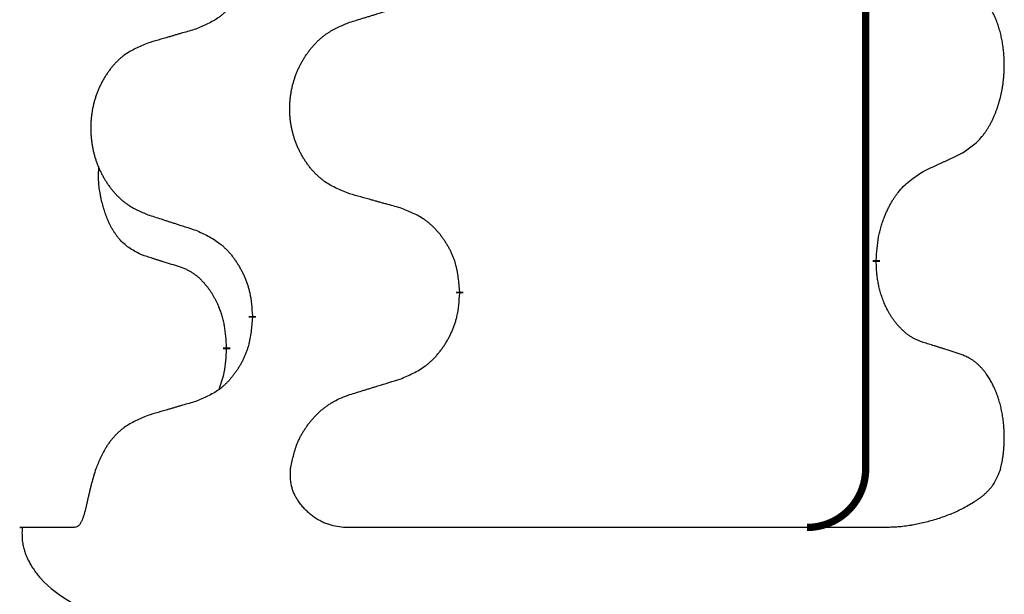
# Model space of a CAD drawing. Units: millimetres. Extents: x -528 to 834, y -253 to 352.
# Drawn here: x -387 to -378, y 87 to 92 of the extents above; entities that cross this region are included whole.
import ezdxf

# ---------------------------------------------------------------- set-up
doc = ezdxf.new("R2010")
doc.units = ezdxf.units.MM
doc.linetypes.add('SLD_Durchgehend', pattern=[0, 0, 0])
doc.layers.add('1', color=7, linetype='Continuous')

# ---------------------------------------------------------------- blocks, each defined once
blk = doc.blocks.new('588884928_F_0800_mm_Artikelnummer_588884931__3', base_point=(-477.5, 259.9497))
at = {"color": 7, "linetype": 'SLD_Durchgehend', "const_width": 0.0625}
for points in [[(-379.5185, 251.9497), (-379.5185, 88.0497)], [(-379.4284, 89.8296), (-379.4284, 89.8146)], [(-382.9776, 89.5606), (-382.9776, 89.5456)], [(-384.7444, 89.3387), (-384.7444, 89.3537)], [(-384.9646, 89.0847), (-384.9646, 89.0697)]]:
    blk.add_lwpolyline(points, dxfattribs=at)
blk.add_lwpolyline([(-380.0185, 87.5497, 0.414214), (-379.5185, 88.0497)], format="xyb", dxfattribs=at)
at = {"color": 7, "linetype": 'SLD_Durchgehend'}
for points, knots in [([(-384.7444, 92.5137), (-384.7478, 92.4736), (-384.7544, 92.3934), (-384.7699, 92.3039), (-384.7871, 92.2465), (-384.7968, 92.2186), (-384.8078, 92.1911), (-384.8198, 92.1643), (-384.8329, 92.138), (-384.8469, 92.1124), (-384.8618, 92.0873), (-384.8776, 92.063), (-384.8941, 92.0393), (-384.9114, 92.0164), (-384.9295, 91.9942), (-384.9483, 91.973), (-384.9677, 91.9529), (-384.9878, 91.934), (-385.0087, 91.9161), (-385.0525, 91.8826), (-385.1249, 91.8419), (-385.1928, 91.8139), (-385.2267, 91.7999)], [0, 0, 0, 0, 0.1207923, 0.2415845, 0.2711145, 0.3006544, 0.3302167, 0.3597763, 0.388964, 0.418152, 0.4473341, 0.4765167, 0.5051788, 0.5338402, 0.5625129, 0.591185, 0.618755, 0.6463281, 0.6738633, 0.7013854, 0.8115011, 0.9216168, 0.9216168, 0.9216168, 0.9216168]), ([(-378.7045, 90.7376), (-378.6724, 90.7584), (-378.6083, 90.8001), (-378.5459, 90.8591), (-378.5114, 90.9025), (-378.4963, 90.9235), (-378.4821, 90.9452), (-378.4682, 90.9683), (-378.4546, 90.9928), (-378.4414, 91.0187), (-378.4291, 91.0451), (-378.4181, 91.0707), (-378.4082, 91.0957), (-378.3994, 91.1198), (-378.3911, 91.1442), (-378.3833, 91.1692), (-378.376, 91.1951), (-378.3692, 91.2216), (-378.3631, 91.2483), (-378.3575, 91.2757), (-378.3526, 91.3038), (-378.3483, 91.3326), (-378.3447, 91.3614), (-378.3418, 91.3906), (-378.3396, 91.42), (-378.3381, 91.4498), (-378.3374, 91.4796), (-378.3374, 91.508), (-378.338, 91.5351), (-378.3393, 91.5608), (-378.341, 91.5865), (-378.3434, 91.6119), (-378.3462, 91.6371), (-378.3496, 91.6619), (-378.3536, 91.6867), (-378.358, 91.7107), (-378.3629, 91.734), (-378.3681, 91.7565), (-378.3739, 91.779), (-378.38, 91.8008), (-378.3865, 91.822), (-378.3934, 91.8426), (-378.4008, 91.8631), (-378.4087, 91.8834), (-378.4173, 91.9037), (-378.4264, 91.9238), (-378.4361, 91.9437), (-378.4461, 91.9627), (-378.4564, 91.9809), (-378.4668, 91.9983), (-378.4778, 92.0153), (-378.4906, 92.0339), (-378.5054, 92.0538), (-378.5226, 92.0747), (-378.5408, 92.0947), (-378.5593, 92.113), (-378.578, 92.1295), (-378.5967, 92.1442), (-378.6163, 92.1578), (-378.6406, 92.1722), (-378.6701, 92.1863), (-378.693, 92.1954), (-378.7045, 92.2)], [0, 0, 0, 0, 0.114626, 0.229253, 0.255136, 0.281028, 0.306957, 0.332884, 0.361934, 0.390985, 0.420018, 0.449052, 0.474762, 0.500472, 0.526183, 0.551894, 0.5793, 0.606707, 0.634112, 0.661518, 0.690573, 0.719628, 0.748686, 0.777743, 0.807529, 0.837316, 0.867099, 0.896882, 0.922639, 0.948395, 0.974152, 0.999908, 1.024987, 1.050066, 1.075144, 1.100222, 1.123355, 1.146488, 1.16962, 1.192753, 1.214494, 1.236235, 1.257976, 1.279718, 1.301816, 1.323914, 1.34601, 1.368106, 1.38839, 1.408673, 1.42896, 1.449249, 1.476285, 1.503323, 1.530378, 1.557432, 1.581269, 1.605108, 1.628896, 1.652672, 1.68974, 1.726808, 1.726808, 1.726808, 1.726808]), ([(-383.916, 91.8574), (-383.8961, 91.8635), (-383.8561, 91.8758), (-383.8111, 91.8897), (-383.7811, 91.8989), (-383.7662, 91.9035), (-383.7512, 91.9081), (-383.7362, 91.9128), (-383.7212, 91.9174), (-383.7062, 91.922), (-383.6912, 91.9266), (-383.6493, 91.9395), (-383.5805, 91.9608), (-383.5167, 91.9804), (-383.4848, 91.9903)], [0, 0, 0, 0, 0.062728, 0.1254559, 0.141138, 0.1568202, 0.1725023, 0.1881844, 0.2038666, 0.2195488, 0.235231, 0.2509132, 0.3511056, 0.4512981, 0.4512981, 0.4512981, 0.4512981]), ([(-385.2267, 91.7999), (-385.2458, 91.7943), (-385.2841, 91.7831), (-385.3271, 91.7705), (-385.3558, 91.7621), (-385.3701, 91.7579), (-385.3844, 91.7537), (-385.3988, 91.7495), (-385.4131, 91.7453), (-385.4275, 91.741), (-385.4418, 91.7368), (-385.4815, 91.7252), (-385.5465, 91.706), (-385.6067, 91.6883), (-385.6368, 91.6794)], [0, 0, 0, 0, 0.0597754, 0.1195507, 0.1344951, 0.1494396, 0.164384, 0.1793284, 0.1942733, 0.2092182, 0.2241631, 0.239108, 0.3332541, 0.4274002, 0.4274002, 0.4274002, 0.4274002]), ([(-383.916, 90.3949), (-383.9523, 90.4094), (-384.0248, 90.4382), (-384.1028, 90.4804), (-384.1503, 90.5156), (-384.1734, 90.5348), (-384.1956, 90.5552), (-384.217, 90.5769), (-384.2376, 90.5997), (-384.2573, 90.6237), (-384.276, 90.6484), (-384.2936, 90.6739), (-384.3102, 90.7), (-384.3257, 90.7267), (-384.3402, 90.754), (-384.3537, 90.7819), (-384.3661, 90.8104), (-384.3774, 90.8396), (-384.3876, 90.8691), (-384.3965, 90.899), (-384.4043, 90.9291), (-384.4109, 90.9594), (-384.4163, 90.99), (-384.4206, 91.0208), (-384.4237, 91.0518), (-384.4256, 91.0829), (-384.4264, 91.1141), (-384.4261, 91.1453), (-384.4245, 91.1764), (-384.4218, 91.2073), (-384.418, 91.2381), (-384.413, 91.2687), (-384.4069, 91.299), (-384.3997, 91.329), (-384.3914, 91.3586), (-384.382, 91.388), (-384.3715, 91.4169), (-384.3598, 91.4453), (-384.3471, 91.4733), (-384.3334, 91.5007), (-384.3187, 91.5274), (-384.3031, 91.5535), (-384.2865, 91.5789), (-384.2689, 91.6037), (-384.2504, 91.6279), (-384.2309, 91.6515), (-384.2104, 91.6741), (-384.1892, 91.6957), (-384.1672, 91.7162), (-384.1445, 91.7354), (-384.1209, 91.7536), (-384.077, 91.7837), (-384.0088, 91.8195), (-383.947, 91.8447), (-383.916, 91.8574)], [0, 0, 0, 0, 0.117086, 0.234172, 0.26425, 0.294342, 0.324476, 0.354607, 0.385625, 0.416644, 0.447649, 0.478654, 0.509524, 0.540393, 0.571263, 0.602133, 0.633372, 0.664611, 0.695847, 0.727084, 0.758108, 0.789132, 0.820159, 0.851185, 0.8824, 0.913614, 0.944827, 0.97604, 1.007095, 1.038151, 1.069208, 1.100265, 1.131069, 1.161872, 1.192674, 1.223475, 1.254222, 1.284969, 1.315717, 1.346465, 1.376816, 1.407167, 1.437517, 1.467868, 1.498416, 1.528964, 1.559522, 1.59008, 1.619832, 1.649585, 1.679305, 1.709013, 1.809224, 1.909434, 1.909434, 1.909434, 1.909434]), ([(-385.6368, 91.6794), (-385.6713, 91.6649), (-385.7405, 91.636), (-385.8146, 91.5937), (-385.8596, 91.5587), (-385.8816, 91.5394), (-385.9027, 91.519), (-385.923, 91.4974), (-385.9426, 91.4746), (-385.9613, 91.4506), (-385.9791, 91.4259), (-385.9958, 91.4004), (-386.0116, 91.3743), (-386.0263, 91.3476), (-386.0401, 91.3203), (-386.0529, 91.2924), (-386.0647, 91.2639), (-386.0755, 91.2347), (-386.0851, 91.2052), (-386.0936, 91.1754), (-386.101, 91.1453), (-386.1073, 91.1149), (-386.1124, 91.0844), (-386.1165, 91.0536), (-386.1194, 91.0226), (-386.1213, 90.9914), (-386.1221, 90.9602), (-386.1217, 90.9291), (-386.1202, 90.898), (-386.1177, 90.8671), (-386.114, 90.8363), (-386.1093, 90.8057), (-386.1035, 90.7754), (-386.0967, 90.7455), (-386.0888, 90.7158), (-386.0798, 90.6865), (-386.0698, 90.6576), (-386.0588, 90.6291), (-386.0467, 90.6011), (-386.0336, 90.5737), (-386.0197, 90.547), (-386.0048, 90.521), (-385.989, 90.4956), (-385.9723, 90.4707), (-385.9547, 90.4465), (-385.9362, 90.423), (-385.9167, 90.4003), (-385.8965, 90.3787), (-385.8756, 90.3582), (-385.8541, 90.339), (-385.8316, 90.3209), (-385.7901, 90.2908), (-385.7252, 90.255), (-385.6662, 90.2297), (-385.6368, 90.217)], [0, 0, 0, 0, 0.112481, 0.224961, 0.254205, 0.283463, 0.312765, 0.342064, 0.372505, 0.402946, 0.433372, 0.463798, 0.494314, 0.52483, 0.555347, 0.585864, 0.616922, 0.647981, 0.679038, 0.710095, 0.741061, 0.772027, 0.802995, 0.833963, 0.865172, 0.896381, 0.927588, 0.958795, 0.989832, 1.020868, 1.051906, 1.082944, 1.113652, 1.144359, 1.175065, 1.20577, 1.236283, 1.266796, 1.29731, 1.327824, 1.357761, 1.387698, 1.417635, 1.447572, 1.477483, 1.507394, 1.537316, 1.567238, 1.596112, 1.624989, 1.653829, 1.682658, 1.778901, 1.875145, 1.875145, 1.875145, 1.875145]), ([(-379.0276, 90.5864), (-379.0048, 90.597), (-378.9593, 90.6181), (-378.91, 90.6411), (-378.8794, 90.6554), (-378.8678, 90.6609), (-378.8561, 90.6663), (-378.8444, 90.6718), (-378.8328, 90.6773), (-378.8211, 90.6827), (-378.8095, 90.6882), (-378.7861, 90.6992), (-378.7511, 90.7156), (-378.72, 90.7303), (-378.7045, 90.7376)], [0, 0, 0, 0, 0.075268, 0.1505361, 0.163415, 0.176294, 0.1891729, 0.2020518, 0.2149361, 0.2278204, 0.2407047, 0.253589, 0.3051493, 0.3567097, 0.3567097, 0.3567097, 0.3567097]), ([(-385.6885, 89.8743), (-385.7213, 89.8911), (-385.787, 89.9247), (-385.8504, 89.9772), (-385.8846, 90.0164), (-385.8988, 90.0345), (-385.912, 90.0531), (-385.9251, 90.0731), (-385.9378, 90.0944), (-385.9502, 90.117), (-385.9617, 90.1399), (-385.9722, 90.1627), (-385.9817, 90.185), (-385.9902, 90.207), (-385.9982, 90.2292), (-386.0058, 90.2521), (-386.0131, 90.2758), (-386.02, 90.3003), (-386.0263, 90.3249), (-386.0322, 90.3501), (-386.0377, 90.3761), (-386.0427, 90.4027), (-386.0471, 90.4294), (-386.0507, 90.4565), (-386.0535, 90.4838), (-386.0553, 90.5114), (-386.0561, 90.539), (-386.0557, 90.5678), (-386.0538, 90.5978), (-386.0519, 90.6186), (-386.051, 90.6289)], [0, 0, 0, 0, 0.1104767, 0.2209534, 0.2438284, 0.2667114, 0.2896326, 0.3125527, 0.3382849, 0.3640175, 0.389731, 0.4154442, 0.4390192, 0.4625939, 0.4861716, 0.5097495, 0.5351329, 0.5605162, 0.5859001, 0.6112844, 0.6383739, 0.665463, 0.6925584, 0.7196538, 0.7472958, 0.7749392, 0.8025614, 0.830178, 0.8614107, 0.8926434, 0.8926434, 0.8926434, 0.8926434]), ([(-379.4284, 89.8296), (-379.4264, 89.8626), (-379.4224, 89.9286), (-379.4139, 90.002), (-379.4046, 90.0495), (-379.3995, 90.072), (-379.3937, 90.0943), (-379.3875, 90.1161), (-379.3809, 90.1373), (-379.3738, 90.158), (-379.3663, 90.1785), (-379.3572, 90.2019), (-379.3464, 90.228), (-379.3333, 90.2568), (-379.3194, 90.285), (-379.3051, 90.3119), (-379.2904, 90.3372), (-379.2754, 90.361), (-379.2594, 90.3842), (-379.2198, 90.4365), (-379.1454, 90.5094), (-379.0669, 90.5608), (-379.0276, 90.5864)], [0, 0, 0, 0, 0.0991279, 0.1982558, 0.2212992, 0.2443459, 0.2673984, 0.2904499, 0.3123028, 0.3341557, 0.3560082, 0.3778615, 0.4093786, 0.4408961, 0.4724293, 0.503962, 0.5321252, 0.5602895, 0.5884188, 0.6165402, 0.7571053, 0.8976704, 0.8976704, 0.8976704, 0.8976704]), ([(-383.4848, 90.2745), (-383.5049, 90.2801), (-383.5451, 90.2913), (-383.5903, 90.3039), (-383.6205, 90.3123), (-383.6356, 90.3165), (-383.6507, 90.3207), (-383.6657, 90.3249), (-383.6808, 90.3291), (-383.6959, 90.3333), (-383.711, 90.3375), (-383.7527, 90.3492), (-383.8211, 90.3683), (-383.8844, 90.3861), (-383.916, 90.3949)], [0, 0, 0, 0, 0.0626283, 0.1252565, 0.140914, 0.1565714, 0.1722289, 0.1878864, 0.2035442, 0.219202, 0.2348598, 0.2505176, 0.3491531, 0.4477886, 0.4477886, 0.4477886, 0.4477886]), ([(-385.6368, 90.217), (-385.6178, 90.2109), (-385.5798, 90.1986), (-385.537, 90.1847), (-385.5085, 90.1755), (-385.4943, 90.1709), (-385.48, 90.1662), (-385.4658, 90.1616), (-385.4515, 90.157), (-385.4373, 90.1524), (-385.423, 90.1478), (-385.3832, 90.1348), (-385.3177, 90.1136), (-385.257, 90.0939), (-385.2267, 90.0841)], [0, 0, 0, 0, 0.0599168, 0.1198336, 0.1348129, 0.1497923, 0.1647716, 0.179751, 0.1947305, 0.2097099, 0.2246894, 0.2396689, 0.3353723, 0.4310757, 0.4310757, 0.4310757, 0.4310757]), ([(-382.9776, 89.5606), (-382.9811, 89.6008), (-382.988, 89.6811), (-383.0043, 89.7706), (-383.0224, 89.8279), (-383.0327, 89.8559), (-383.0442, 89.8833), (-383.0569, 89.9102), (-383.0706, 89.9364), (-383.0854, 89.9621), (-383.1011, 89.9871), (-383.1177, 90.0115), (-383.135, 90.0351), (-383.1532, 90.058), (-383.1723, 90.0802), (-383.192, 90.1014), (-383.2125, 90.1215), (-383.2336, 90.1404), (-383.2556, 90.1583), (-383.3018, 90.192), (-383.378, 90.2326), (-383.4492, 90.2605), (-383.4848, 90.2745)], [0, 0, 0, 0, 0.1209346, 0.2418691, 0.2715902, 0.3013222, 0.3310797, 0.3608342, 0.3904011, 0.4199685, 0.4495293, 0.4790908, 0.5083301, 0.5375686, 0.5668172, 0.5960652, 0.6244344, 0.6528069, 0.6811435, 0.7094671, 0.8241186, 0.93877, 0.93877, 0.93877, 0.93877]), ([(-385.2267, 90.0841), (-385.1914, 90.0682), (-385.1209, 90.0363), (-385.0456, 89.9907), (-385.0002, 89.9533), (-384.978, 89.9329), (-384.9568, 89.9113), (-384.9364, 89.8885), (-384.9168, 89.8644), (-384.8979, 89.8392), (-384.8801, 89.8133), (-384.8633, 89.7866), (-384.8474, 89.7593), (-384.8324, 89.7313), (-384.8185, 89.7028), (-384.8058, 89.6736), (-384.7942, 89.6438), (-384.7838, 89.6134), (-384.7748, 89.5826), (-384.762, 89.5295), (-384.7513, 89.453), (-384.7467, 89.3868), (-384.7444, 89.3537)], [0, 0, 0, 0, 0.1161018, 0.2322037, 0.2623496, 0.2925108, 0.3227169, 0.3529195, 0.3843764, 0.415834, 0.4472779, 0.4787225, 0.5104414, 0.5421594, 0.5738837, 0.6056077, 0.6377093, 0.6698134, 0.7018938, 0.7339652, 0.8335001, 0.9330351, 0.9330351, 0.9330351, 0.9330351]), ([(-385.3654, 89.7721), (-385.3885, 89.7792), (-385.4347, 89.7934), (-385.4847, 89.8088), (-385.5154, 89.8185), (-385.5269, 89.8222), (-385.5385, 89.8258), (-385.55, 89.8295), (-385.5616, 89.8332), (-385.5731, 89.8369), (-385.5846, 89.8406), (-385.6077, 89.848), (-385.6423, 89.8592), (-385.6731, 89.8693), (-385.6885, 89.8743)], [0, 0, 0, 0, 0.072467, 0.1449339, 0.1570396, 0.1691453, 0.181251, 0.1933566, 0.2054742, 0.2175917, 0.2297093, 0.2418268, 0.2903502, 0.3388736, 0.3388736, 0.3388736, 0.3388736]), ([(-379.0276, 89.1272), (-379.0431, 89.1332), (-379.0742, 89.145), (-379.1084, 89.1614), (-379.1305, 89.1745), (-379.1419, 89.1818), (-379.153, 89.1896), (-379.1642, 89.1979), (-379.1753, 89.2066), (-379.1864, 89.2159), (-379.1973, 89.2255), (-379.2101, 89.2375), (-379.2247, 89.2521), (-379.2408, 89.2695), (-379.2562, 89.2875), (-379.2714, 89.3067), (-379.2864, 89.3273), (-379.301, 89.3491), (-379.3148, 89.3715), (-379.327, 89.3931), (-379.3378, 89.4138), (-379.3473, 89.4334), (-379.3563, 89.4533), (-379.3649, 89.474), (-379.3732, 89.4955), (-379.3811, 89.5178), (-379.3884, 89.5404), (-379.3948, 89.5621), (-379.4004, 89.5831), (-379.4052, 89.6032), (-379.4096, 89.6234), (-379.4136, 89.644), (-379.4172, 89.665), (-379.4203, 89.6863), (-379.4228, 89.7076), (-379.4254, 89.7362), (-379.4273, 89.7718), (-379.428, 89.8004), (-379.4284, 89.8146)], [0, 0, 0, 0, 0.049883, 0.099766, 0.1133446, 0.1269258, 0.1405146, 0.1541029, 0.1685793, 0.1830557, 0.1975313, 0.2120076, 0.2356798, 0.2593535, 0.2830335, 0.3067132, 0.3330166, 0.3593211, 0.3856242, 0.4119266, 0.4337306, 0.455534, 0.4773354, 0.4991371, 0.5228108, 0.5464846, 0.5701588, 0.5938329, 0.6145253, 0.6352175, 0.6559101, 0.6766027, 0.698136, 0.7196696, 0.7411988, 0.7627266, 0.8055439, 0.8483613, 0.8483613, 0.8483613, 0.8483613]), ([(-384.9646, 89.0847), (-384.9663, 89.1154), (-384.9698, 89.1768), (-384.9774, 89.2451), (-384.986, 89.2894), (-384.9907, 89.3104), (-384.996, 89.3312), (-385.0018, 89.3516), (-385.008, 89.3713), (-385.0146, 89.3905), (-385.0217, 89.4095), (-385.03, 89.4302), (-385.0396, 89.4526), (-385.0508, 89.4765), (-385.0628, 89.5001), (-385.0752, 89.5224), (-385.088, 89.5436), (-385.1009, 89.5636), (-385.1146, 89.5832), (-385.1303, 89.604), (-385.1482, 89.6259), (-385.1687, 89.6485), (-385.1904, 89.67), (-385.2125, 89.6894), (-385.2347, 89.7067), (-385.257, 89.7221), (-385.2801, 89.736), (-385.3059, 89.7492), (-385.3344, 89.761), (-385.3551, 89.7684), (-385.3654, 89.7721)], [0, 0, 0, 0, 0.0921911, 0.1843821, 0.20591, 0.2274409, 0.2489766, 0.2705115, 0.2907895, 0.3110675, 0.3313472, 0.3516275, 0.3780441, 0.4044611, 0.4308749, 0.4572883, 0.4811357, 0.5049824, 0.5288358, 0.5526907, 0.5831984, 0.6137075, 0.6442319, 0.6747535, 0.7017613, 0.7287719, 0.7557302, 0.7826753, 0.8155538, 0.8484323, 0.8484323, 0.8484323, 0.8484323]), ([(-383.4848, 88.8153), (-383.4478, 88.8311), (-383.3738, 88.8629), (-383.2946, 88.9084), (-383.2467, 88.946), (-383.2233, 88.9664), (-383.201, 88.988), (-383.1795, 89.0108), (-383.1589, 89.0349), (-383.1391, 89.06), (-383.1203, 89.086), (-383.1026, 89.1127), (-383.0859, 89.14), (-383.0701, 89.168), (-383.0555, 89.1965), (-383.0421, 89.2257), (-383.0299, 89.2555), (-383.019, 89.2859), (-383.0096, 89.3167), (-382.996, 89.3698), (-382.9847, 89.4463), (-382.98, 89.5125), (-382.9776, 89.5456)], [0, 0, 0, 0, 0.1207225, 0.241445, 0.272411, 0.3033922, 0.334416, 0.3654362, 0.3974567, 0.4294779, 0.4614868, 0.4934965, 0.5255609, 0.5576245, 0.5896947, 0.6217645, 0.6540243, 0.6862868, 0.7185226, 0.7507482, 0.8503626, 0.9499769, 0.9499769, 0.9499769, 0.9499769]), ([(-384.7444, 89.3387), (-384.7478, 89.2986), (-384.7544, 89.2184), (-384.7699, 89.1289), (-384.7871, 89.0715), (-384.7968, 89.0436), (-384.8078, 89.0161), (-384.8198, 88.9893), (-384.8329, 88.963), (-384.8469, 88.9374), (-384.8618, 88.9123), (-384.8776, 88.888), (-384.8941, 88.8643), (-384.9114, 88.8414), (-384.9295, 88.8192), (-384.9483, 88.798), (-384.9677, 88.7779), (-384.9878, 88.759), (-385.0087, 88.7411), (-385.0525, 88.7076), (-385.1249, 88.6669), (-385.1928, 88.6389), (-385.2267, 88.6249)], [0, 0, 0, 0, 0.1207923, 0.2415845, 0.2711145, 0.3006544, 0.3302167, 0.3597763, 0.388964, 0.418152, 0.4473341, 0.4765167, 0.5051788, 0.5338402, 0.5625129, 0.591185, 0.618755, 0.6463281, 0.6738633, 0.7013854, 0.8115011, 0.9216168, 0.9216168, 0.9216168, 0.9216168]), ([(-378.7045, 89.025), (-378.7275, 89.0325), (-378.7736, 89.0476), (-378.8236, 89.0637), (-378.8544, 89.0735), (-378.8659, 89.0772), (-378.8774, 89.0808), (-378.889, 89.0845), (-378.9005, 89.0881), (-378.9121, 89.0917), (-378.9236, 89.0953), (-378.9467, 89.1025), (-378.9814, 89.1131), (-379.0122, 89.1225), (-379.0276, 89.1272)], [0, 0, 0, 0, 0.0726997, 0.1453994, 0.1575073, 0.1696152, 0.1817231, 0.193831, 0.205927, 0.2180229, 0.2301189, 0.2422149, 0.2905443, 0.3388737, 0.3388737, 0.3388737, 0.3388737]), ([(-385.0282, 88.7273), (-385.0197, 88.751), (-385.0026, 88.7984), (-384.9805, 88.8792), (-384.9698, 88.9704), (-384.9663, 89.0366), (-384.9646, 89.0697)], [0, 0, 0, 0, 0.0756193, 0.1512387, 0.250723, 0.3502073, 0.3502073, 0.3502073, 0.3502073]), ([(-378.3686, 88.0497), (-378.3667, 88.0581), (-378.3629, 88.0749), (-378.3574, 88.1012), (-378.3525, 88.1287), (-378.3481, 88.1574), (-378.3445, 88.1862), (-378.3416, 88.2153), (-378.3395, 88.2448), (-378.338, 88.2747), (-378.3373, 88.3045), (-378.3374, 88.333), (-378.3381, 88.3601), (-378.3393, 88.3858), (-378.3411, 88.4116), (-378.3434, 88.437), (-378.3463, 88.4621), (-378.3496, 88.487), (-378.3536, 88.5117), (-378.358, 88.5357), (-378.3629, 88.559), (-378.3681, 88.5815), (-378.3739, 88.6039), (-378.38, 88.6258), (-378.3865, 88.647), (-378.3934, 88.6676), (-378.4008, 88.6881), (-378.4087, 88.7084), (-378.4173, 88.7287), (-378.4264, 88.7488), (-378.4361, 88.7687), (-378.4461, 88.7877), (-378.4564, 88.8059), (-378.4668, 88.8233), (-378.4778, 88.8403), (-378.4906, 88.8589), (-378.5054, 88.8788), (-378.5226, 88.8997), (-378.5408, 88.9197), (-378.5593, 88.938), (-378.578, 88.9545), (-378.5967, 88.9692), (-378.6163, 88.9828), (-378.6406, 88.9972), (-378.6701, 89.0113), (-378.693, 89.0204), (-378.7045, 89.025)], [0, 0, 0, 0, 0.025845, 0.051689, 0.080684, 0.10968, 0.138686, 0.167692, 0.197541, 0.22739, 0.257234, 0.287077, 0.312848, 0.338618, 0.364388, 0.390159, 0.415223, 0.440288, 0.465351, 0.490414, 0.513542, 0.536671, 0.5598, 0.582928, 0.604674, 0.626419, 0.648164, 0.66991, 0.692009, 0.714108, 0.736206, 0.758303, 0.778586, 0.798867, 0.819154, 0.839441, 0.866477, 0.893514, 0.920569, 0.947622, 0.971459, 0.995298, 1.019088, 1.042864, 1.079932, 1.117, 1.117, 1.117, 1.117]), ([(-383.916, 88.6824), (-383.8961, 88.6885), (-383.8561, 88.7008), (-383.8111, 88.7147), (-383.7811, 88.7239), (-383.7662, 88.7285), (-383.7512, 88.7331), (-383.7362, 88.7378), (-383.7212, 88.7424), (-383.7062, 88.747), (-383.6912, 88.7516), (-383.6493, 88.7645), (-383.5805, 88.7858), (-383.5167, 88.8054), (-383.4848, 88.8153)], [0, 0, 0, 0, 0.062728, 0.1254559, 0.141138, 0.1568202, 0.1725023, 0.1881844, 0.2038666, 0.2195488, 0.235231, 0.2509132, 0.3511056, 0.4512981, 0.4512981, 0.4512981, 0.4512981]), ([(-385.2267, 88.6249), (-385.2458, 88.6193), (-385.2841, 88.6081), (-385.3271, 88.5955), (-385.3558, 88.5871), (-385.3701, 88.5829), (-385.3844, 88.5787), (-385.3988, 88.5745), (-385.4131, 88.5703), (-385.4275, 88.566), (-385.4418, 88.5618), (-385.4815, 88.5502), (-385.5465, 88.531), (-385.6067, 88.5133), (-385.6368, 88.5044)], [0, 0, 0, 0, 0.0597754, 0.1195507, 0.1344951, 0.1494396, 0.164384, 0.1793284, 0.1942733, 0.2092182, 0.2241631, 0.239108, 0.3332541, 0.4274002, 0.4274002, 0.4274002, 0.4274002]), ([(-384.4196, 88.0497), (-384.4121, 88.0859), (-384.397, 88.1585), (-384.373, 88.2396), (-384.3506, 88.2925), (-384.3374, 88.3201), (-384.3229, 88.3471), (-384.3073, 88.3733), (-384.2907, 88.3988), (-384.2731, 88.4236), (-384.2546, 88.4476), (-384.2351, 88.4709), (-384.2148, 88.4936), (-384.1936, 88.5155), (-384.1716, 88.5365), (-384.1488, 88.5564), (-384.1255, 88.5751), (-384.1015, 88.5926), (-384.0767, 88.6088), (-384.0385, 88.6312), (-383.9848, 88.6561), (-383.939, 88.6736), (-383.916, 88.6824)], [0, 0, 0, 0, 0.1111085, 0.2222169, 0.2528146, 0.2834222, 0.3140536, 0.3446823, 0.3750152, 0.4053486, 0.4356769, 0.4660059, 0.4964735, 0.5269404, 0.5574148, 0.5878887, 0.6175336, 0.6471809, 0.6767975, 0.7064044, 0.7800685, 0.8537325, 0.8537325, 0.8537325, 0.8537325]), ([(-385.6368, 88.5044), (-385.6713, 88.4899), (-385.7404, 88.4607), (-385.8145, 88.4185), (-385.8598, 88.3838), (-385.882, 88.3646), (-385.9033, 88.3443), (-385.9238, 88.3228), (-385.9434, 88.3), (-385.9621, 88.276), (-385.9796, 88.2511), (-386.0078, 88.2066), (-386.0415, 88.1395), (-386.0663, 88.0796), (-386.0788, 88.0497)], [0, 0, 0, 0, 0.1124681, 0.2249363, 0.2542779, 0.2836323, 0.3130305, 0.3424254, 0.3728294, 0.4032361, 0.4336094, 0.4639749, 0.5611966, 0.6584183, 0.6584183, 0.6584183, 0.6584183]), ([(-386.0788, 88.0497), (-386.0851, 88.029), (-386.0977, 87.9877), (-386.111, 87.9411), (-386.1191, 87.9099), (-386.123, 87.8946), (-386.1267, 87.8792), (-386.1303, 87.864), (-386.1338, 87.849), (-386.1372, 87.8343), (-386.1405, 87.8196), (-386.1437, 87.8053), (-386.1469, 87.7913), (-386.1499, 87.7778), (-386.1529, 87.7643), (-386.1559, 87.7513), (-386.1588, 87.7387), (-386.1617, 87.7266), (-386.1646, 87.7145), (-386.1676, 87.7024), (-386.1707, 87.6903), (-386.1739, 87.6783), (-386.1773, 87.6663), (-386.1807, 87.655), (-386.184, 87.6444), (-386.1874, 87.6344), (-386.191, 87.6245), (-386.1948, 87.6149), (-386.1988, 87.6056), (-386.203, 87.5966), (-386.2078, 87.5878), (-386.2128, 87.58), (-386.2178, 87.5732), (-386.2229, 87.5674), (-386.2285, 87.5622), (-386.2366, 87.5565), (-386.248, 87.5522), (-386.2575, 87.5505), (-386.2622, 87.5497)], [0, 0, 0, 0, 0.064813, 0.129626, 0.145475, 0.1613243, 0.1771743, 0.1930241, 0.2081261, 0.223228, 0.2383296, 0.2534312, 0.2672752, 0.2811191, 0.2949633, 0.3088076, 0.3212556, 0.3337035, 0.3461508, 0.3585981, 0.3710449, 0.3834916, 0.3959422, 0.4083929, 0.4189179, 0.4294426, 0.439956, 0.4504702, 0.4604173, 0.4703637, 0.4803746, 0.4903842, 0.4980974, 0.5058165, 0.5134206, 0.5209961, 0.5353238, 0.5496515, 0.5496515, 0.5496515, 0.5496515]), ([(-383.9672, 87.5497), (-383.9911, 87.5528), (-384.0389, 87.5591), (-384.0922, 87.5728), (-384.1269, 87.5864), (-384.1449, 87.5945), (-384.1625, 87.6034), (-384.1801, 87.6132), (-384.1976, 87.6239), (-384.215, 87.6355), (-384.2319, 87.6477), (-384.2482, 87.6604), (-384.2638, 87.6735), (-384.2788, 87.6871), (-384.2932, 87.7011), (-384.3073, 87.7159), (-384.3208, 87.7313), (-384.3337, 87.7473), (-384.346, 87.7639), (-384.3569, 87.7799), (-384.3664, 87.7953), (-384.3748, 87.8099), (-384.3826, 87.8248), (-384.3897, 87.84), (-384.3963, 87.8556), (-384.402, 87.8715), (-384.407, 87.8877), (-384.4157, 87.9222), (-384.4209, 87.9767), (-384.42, 88.0253), (-384.4196, 88.0497)], [0, 0, 0, 0, 0.0722741, 0.1445481, 0.1642745, 0.1840077, 0.2037662, 0.2235234, 0.2444021, 0.2652808, 0.2861499, 0.3070192, 0.3271919, 0.3473643, 0.3675373, 0.3877103, 0.40834, 0.4289699, 0.4495983, 0.4702262, 0.4870288, 0.5038309, 0.5206382, 0.5374452, 0.5543699, 0.5712969, 0.5882026, 0.6050992, 0.6781396, 0.7511799, 0.7511799, 0.7511799, 0.7511799]), ([(-378.3686, 88.0497), (-378.3781, 88.0264), (-378.3971, 87.9799), (-378.4247, 87.9268), (-378.4502, 87.8913), (-378.4681, 87.87), (-378.4874, 87.8498), (-378.5077, 87.8308), (-378.5289, 87.813), (-378.5509, 87.7963), (-378.5735, 87.7804), (-378.6048, 87.7598), (-378.6452, 87.7354), (-378.6953, 87.7083), (-378.7466, 87.6835), (-378.7991, 87.6609), (-378.8527, 87.6406), (-378.9072, 87.6223), (-378.9623, 87.6059), (-379.0078, 87.5939), (-379.0434, 87.5853), (-379.0688, 87.5796), (-379.0944, 87.5743), (-379.1205, 87.5693), (-379.1472, 87.5649), (-379.1744, 87.5609), (-379.2017, 87.5576), (-379.2366, 87.5543), (-379.2792, 87.5517), (-379.3126, 87.5504), (-379.3293, 87.5497)], [0, 0, 0, 0, 0.075416, 0.150832, 0.178631, 0.206453, 0.234336, 0.262212, 0.289836, 0.317461, 0.345078, 0.372697, 0.429664, 0.486637, 0.543619, 0.600598, 0.658069, 0.715542, 0.773015, 0.830487, 0.856611, 0.882733, 0.908849, 0.934965, 0.962466, 0.989969, 1.017469, 1.044967, 1.095154, 1.145341, 1.145341, 1.145341, 1.145341]), ([(-386.2622, 87.5497), (-386.2814, 87.5497), (-386.3199, 87.5497), (-386.363, 87.5497), (-386.3915, 87.5497), (-386.4054, 87.5497), (-386.4193, 87.5497), (-386.4329, 87.5497), (-386.4463, 87.5497), (-386.4594, 87.5497), (-386.4726, 87.5497), (-386.4854, 87.5497), (-386.498, 87.5497), (-386.5102, 87.5497), (-386.5224, 87.5497), (-386.5343, 87.5497), (-386.5457, 87.5497), (-386.5568, 87.5497), (-386.5678, 87.5497), (-386.5784, 87.5497), (-386.5883, 87.5497), (-386.5978, 87.5497), (-386.6073, 87.5497), (-386.6163, 87.5497), (-386.6248, 87.5497), (-386.6329, 87.5497), (-386.641, 87.5497), (-386.6487, 87.5497), (-386.6559, 87.5497), (-386.6627, 87.5497), (-386.6694, 87.5497), (-386.6756, 87.5497), (-386.6814, 87.5497), (-386.6867, 87.5497), (-386.6921, 87.5497), (-386.6971, 87.5497), (-386.7017, 87.5497), (-386.7057, 87.5497), (-386.7095, 87.5497), (-386.7127, 87.5497), (-386.7153, 87.5497), (-386.7177, 87.5497), (-386.7203, 87.5497), (-386.7227, 87.5497), (-386.7247, 87.5497), (-386.7261, 87.5497), (-386.7268, 87.5497), (-386.7275, 87.5497), (-386.727, 87.5497), (-386.7267, 87.5497), (-386.7261, 87.5497), (-386.7251, 87.5497), (-386.7235, 87.5497), (-386.7221, 87.5497), (-386.7213, 87.5497)], [0, 0, 0, 0, 0.0577624, 0.1155247, 0.1293825, 0.1432403, 0.157098, 0.1709557, 0.1841139, 0.1972721, 0.2104306, 0.223589, 0.2358152, 0.2480414, 0.2602668, 0.2724921, 0.2835509, 0.2946096, 0.305671, 0.3167325, 0.3261936, 0.3356547, 0.3451078, 0.3545609, 0.3626583, 0.3707557, 0.3788772, 0.3869986, 0.3937723, 0.4005462, 0.4072518, 0.4139571, 0.4192128, 0.4244695, 0.4299106, 0.4353479, 0.4394972, 0.4436562, 0.4473843, 0.4510827, 0.4531187, 0.4552056, 0.4582846, 0.461073, 0.4623736, 0.4641642, 0.4649224, 0.4652303, 0.4654957, 0.4659463, 0.4665153, 0.4669944, 0.4691307, 0.4712654, 0.4712654, 0.4712654, 0.4712654]), ([(-386.707, 87.5495), (-386.7075, 87.5284), (-386.7085, 87.4863), (-386.7053, 87.43), (-386.6961, 87.3815), (-386.6843, 87.3406), (-386.669, 87.3009), (-386.6505, 87.2619), (-386.6292, 87.2238), (-386.6051, 87.1868), (-386.5789, 87.1514), (-386.4869, 87.0419), (-386.2865, 86.897), (-386.0787, 86.8056), (-385.9748, 86.7598)], [0, 0, 0, 0, 0.063168, 0.126336, 0.168695, 0.211104, 0.253728, 0.296341, 0.340478, 0.384625, 0.428631, 0.472605, 0.813437, 1.15427, 1.15427, 1.15427, 1.15427]), ([(-379.3293, 87.5497), (-379.5146, 87.5497), (-379.8853, 87.5497), (-380.2773, 87.5497), (-380.5055, 87.5497), (-380.5697, 87.5497), (-380.6339, 87.5497), (-380.6979, 87.5497), (-380.7616, 87.5497), (-380.825, 87.5497), (-380.8884, 87.5497), (-380.9512, 87.5497), (-381.0135, 87.5497), (-381.0753, 87.5497), (-381.137, 87.5497), (-381.1985, 87.5497), (-381.2597, 87.5497), (-381.3207, 87.5497), (-381.3817, 87.5497), (-381.4787, 87.5497), (-381.6116, 87.5497), (-381.7805, 87.5497), (-381.9494, 87.5497), (-382.1153, 87.5497), (-382.2781, 87.5497), (-382.4378, 87.5497), (-382.5975, 87.5497), (-382.9056, 87.5497), (-383.3622, 87.5497), (-383.7656, 87.5497), (-383.9672, 87.5497)], [0, 0, 0, 0, 0.555941, 1.111882, 1.176129, 1.240376, 1.304624, 1.368871, 1.432259, 1.495648, 1.559036, 1.622425, 1.684176, 1.745928, 1.807679, 1.869431, 1.930423, 1.991416, 2.052408, 2.113401, 2.282308, 2.451215, 2.620122, 2.789029, 2.948731, 3.108432, 3.268134, 3.427836, 4.032871, 4.637907, 4.637907, 4.637907, 4.637907])]:
    blk.add_open_spline(points, degree=3, knots=knots, dxfattribs=at)
blk = doc.blocks.new('588884928_F_0800_mm_Artikelnummer_588884931__4', base_point=(-477.5, 259.9497))
blk.add_blockref('588884928_F_0800_mm_Artikelnummer_588884931__3', (-477.5, 259.9497))
blk = doc.blocks.new('Bgr_HL50FF__7', base_point=(-477.5, 117.7497))
blk.add_blockref('588884928_F_0800_mm_Artikelnummer_588884931__4', (-477.5, 259.9497))
blk = doc.blocks.new('Vordans1', base_point=(-66.375, 285))
blk.add_blockref('Bgr_HL50FF__7', (-477.5, 117.7497))
blk = doc.blocks.new('1__8', base_point=(289.625, -285))
blk.add_blockref('Vordans1', (-66.375, 285))
blk = doc.blocks.new('HL50FF-vorderansicht', base_point=(289.625, -285))
at = {"layer": '1'}
blk.add_blockref('1__8', (289.625, -285), dxfattribs=at)
blk = doc.blocks.new('HL50FF_0_3D__9', base_point=(0, 0))
blk.add_blockref('HL50FF-vorderansicht', (289.625, -285))
blk = doc.blocks.new('HL50FF_0_3D__57')
blk.add_blockref('HL50FF_0_3D__9', (0, 0))

msp = doc.modelspace()

# ---------------------------------------------------------------- block references
msp.add_blockref('HL50FF_0_3D__57', (0, 0))

doc.saveas('drawing.dxf')
